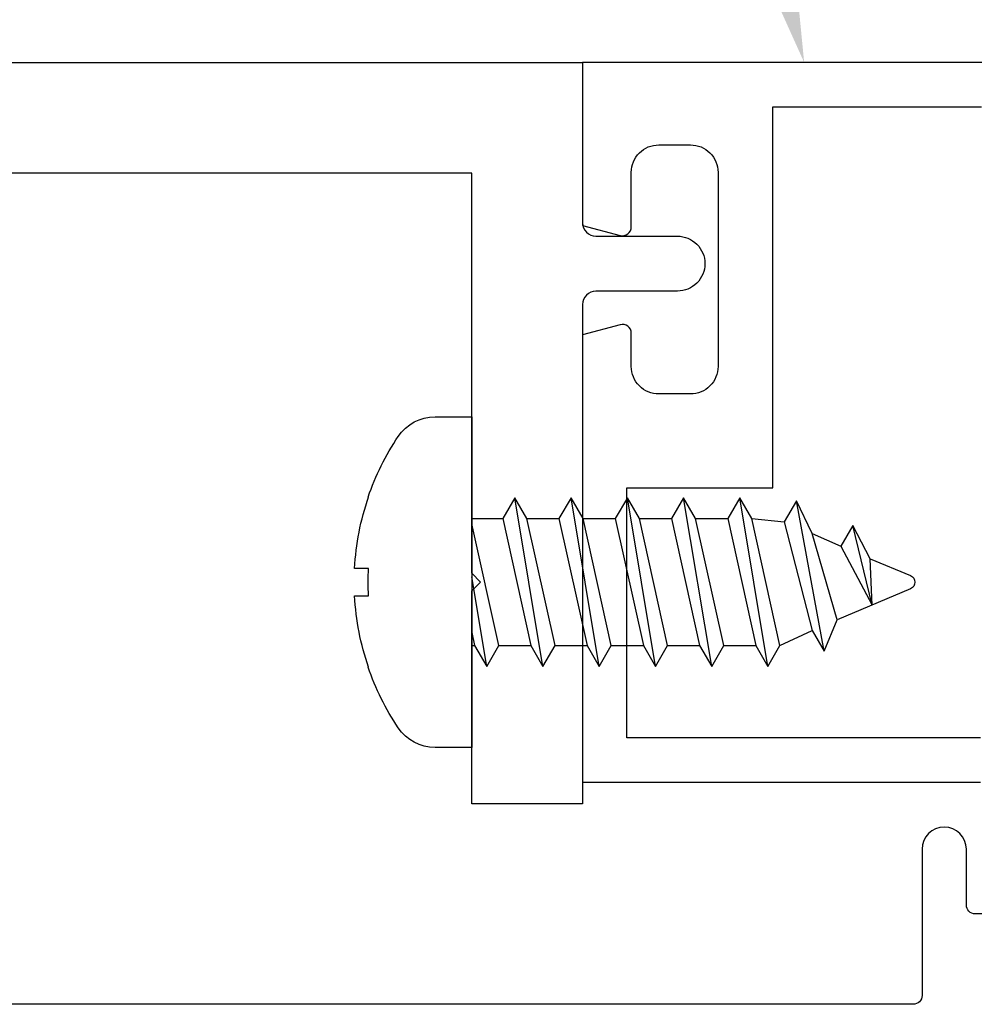
# Model space of a CAD drawing. Units: inches. Extents: x 0.2 to 10.5, y 26.6 to 32.
# Drawn here: x 3.3 to 4.4, y 29.7 to 30.8 of the extents above; entities that cross this region are included whole.
import ezdxf
from ezdxf import colors
from ezdxf.entities.mleader import LeaderData, LeaderLine
from ezdxf.math import Vec2, Vec3

# ---------------------------------------------------------------- set-up
doc = ezdxf.new("R2010")
doc.units = ezdxf.units.IN
doc.header["$MEASUREMENT"] = 0
for name, color, linetype in [('Arcadia-Dim', 4, 'Continuous'), ('Arcadia-Profile', 5, 'Continuous'), ('Arcadia-Text', 3, 'Continuous')]:
    doc.layers.add(name, color=color, linetype=linetype)
doc.styles.get("Standard").update_dxf_attribs({"font": 'ARIALN.TTF'})
doc.dimstyles.new('Arcadia-2', dxfattribs={"dimscale": 2, "dimtxt": 0.0938, "dimasz": 0.0938, "dimexe": 0.0546, "dimexo": 0.0469, "dimgap": 0.0469, "dimtad": 0, "dimtih": 1, "dimdec": 4, "dimrnd": 0.0625, "dimzin": 3, "dimdsep": 46, "dimlunit": 4, "dimtxsty": 'Standard', "dimblk": 'ARCHTICK', "dimcen": 0.0469, "dimdle": 0.0546, "dimclrd": 256, "dimclre": 256, "dimclrt": 256, "dimadec": 0, "dimazin": 0, "dimtfac": 0.75, "dimtix": 1, "dimtmove": 2, "dimatfit": 3, "dimfxl": 1, "dimtolj": 1, "dimtzin": 3, "dimlwd": -3, "dimlwe": -3, "dimarcsym": 0})

# ---------------------------------------------------------------- blocks, each defined once
blk = doc.blocks.new('*U14')
at = {"layer": 'Arcadia-Profile'}
for p, q in [((0.0803, -0.0952), (0.0486, 0.0952)), ((0.1437, -0.0952), (0.112, 0.0952)), ((0.2072, -0.0952), (0.1755, 0.0952)), ((0.2707, -0.0952), (0.2389, 0.0952)), ((0.3341, -0.0952), (0.3024, 0.0952)), ((0.3977, -0.0781), (0.3662, 0.0915)), ((0, 0.0716), (0.035, 0.0716)), ((0.0621, 0.0716), (0.0984, 0.0716)), ((0.1256, 0.0716), (0.1619, 0.0716)), ((0.1891, 0.0716), (0.2253, 0.0716)), ((0.2525, 0.0716), (0.2888, 0.0716)), ((0.316, 0.0716), (0.3526, 0.068)), ((0.4516, -0.026), (0.4299, 0.064)), ((0.3839, 0.0547), (0.4164, 0.0405)), ((0.0168, -0.0952), (0, 0.0058)), ((0.3477, -0.0717), (0.3841, -0.0546)), ((0, -0.0717), (0.0032, -0.0717)), ((0.0304, -0.0717), (0.0667, -0.0717)), ((0.0939, -0.0717), (0.1301, -0.0717)), ((0.1573, -0.0717), (0.1936, -0.0717)), ((0.2208, -0.0717), (0.2571, -0.0717)), ((0.2842, -0.0717), (0.3205, -0.0717))]:
    blk.add_line(p, q, dxfattribs=at)
at = {"layer": 'Arcadia-Profile', "linetype": 'Continuous'}
blk.add_lwpolyline([(-0.1165, 0.0155), (-0.1322, 0.0155, -0.069995), (-0.1165, 0.096), (-0.1169, 0.096, -0.065052), (-0.0829, 0.1644, -0.249817), (-0.0414, 0.1865), (0, 0.1865), (0, -0.1865), (-0.0414, -0.1865, -0.249817), (-0.0829, -0.1644, -0.065052), (-0.1169, -0.096), (-0.1165, -0.096, -0.069995), (-0.1322, -0.0155), (-0.1165, -0.0155, -0.027829)], format="xyb", close=True, dxfattribs=at)
at = {"layer": 'Arcadia-Profile'}
for points in [[(0.0803, -0.0952), (0.0939, -0.0717), (0.0621, 0.0716), (0.0486, 0.0952), (0.035, 0.0716), (0.0667, -0.0717)], [(0.1437, -0.0952), (0.1573, -0.0717), (0.1256, 0.0716), (0.112, 0.0952), (0.0984, 0.0716), (0.1301, -0.0717)], [(0.2072, -0.0952), (0.2208, -0.0717), (0.1891, 0.0716), (0.1755, 0.0952), (0.1619, 0.0716), (0.1936, -0.0717)], [(0.2707, -0.0952), (0.2842, -0.0717), (0.2525, 0.0716), (0.2389, 0.0952), (0.2253, 0.0716), (0.2571, -0.0717)], [(0.3341, -0.0952), (0.3477, -0.0717), (0.316, 0.0716), (0.3024, 0.0952), (0.2888, 0.0716), (0.3205, -0.0717)], [(0.3839, 0.0547), (0.3662, 0.0915), (0.3526, 0.068), (0.3841, -0.0546), (0.3977, -0.0781), (0.4123, -0.0426)]]:
    blk.add_lwpolyline(points, close=True, dxfattribs=at)
for points in [[(0, -0.057), (0.0032, -0.0717), (0.0168, -0.0952), (0.0304, -0.0717), (0, 0.0657)], [(0.4516, -0.026), (0.4494, 0.0262), (0.4299, 0.064), (0.4164, 0.0405), (0.4516, -0.026)]]:
    blk.add_lwpolyline(points, dxfattribs=at)
blk.add_lwpolyline([(0.4494, 0.0262), (0.4951, 0.0073, -0.665055), (0.4951, -0.0075), (0.4123, -0.0426)], format="xyb", dxfattribs=at)
blk = doc.blocks.new('_ArchTick')
at = {"color": 0, "linetype": 'ByBlock', "lineweight": -3, "const_width": 0.15}
blk.add_lwpolyline([(-0.5, -0.5), (0.5, 0.5)], dxfattribs=at)
blk = doc.blocks.new('*D30')
at = {"layer": 'Arcadia-Dim', "lineweight": -3, "transparency": 16777216}
for p, q in [((2.038, 30.8097), (2.038, 31.7255)), ((8.0182, 30.8098), (8.0182, 31.7255)), ((1.9288, 31.6163), (4.8453, 31.6163)), ((8.1274, 31.6163), (5.2109, 31.6163))]:
    blk.add_line(p, q, dxfattribs=at)
at = {"layer": 'Defpoints', "color": 0, "lineweight": -3, "transparency": 16777216}
for p in [(8.0182, 31.6163), (2.038, 30.7159), (8.0182, 30.716)]:
    blk.add_point(p, dxfattribs=at)
at = {"layer": 'Arcadia-Dim', "lineweight": -3, "transparency": 16777216, "xscale": 0.1876, "yscale": 0.1876, "zscale": 0.1876, "rotation": 180}
blk.add_blockref('_ArchTick', (2.038, 31.6163), dxfattribs=at)
at = {"layer": 'Arcadia-Dim', "lineweight": -3, "transparency": 16777216, "xscale": 0.1876, "yscale": 0.1876, "zscale": 0.1876}
blk.add_blockref('_ArchTick', (8.0182, 31.6163), dxfattribs=at)
at = {"layer": 'Arcadia-Dim', "transparency": 16777216, "insert": (5.0281, 31.6163), "char_height": 0.1876, "attachment_point": 5}
blk.add_mtext('\\A1;6"', dxfattribs=at)

msp = doc.modelspace()

# ---------------------------------------------------------------- linework, layer by layer
at = {"layer": 'Arcadia-Profile'}
msp.add_lwpolyline([(2.43594, 30.44239, -0.4142136), (2.40494, 30.47339, -0.4142136), (2.43594, 30.50439), (2.54294, 30.50439), (2.54294, 30.71602), (3.91794, 30.71602), (3.91794, 30.53502, 0.4142136), (3.93294, 30.52002), (4.02494, 30.52002, -0.4142136), (4.05594, 30.48902, -0.4142136), (4.02494, 30.45802), (3.93294, 30.45802, 0.4142136), (3.91794, 30.44302), (3.91794, 29.87977), (3.79294, 29.87977), (3.79294, 30.11977), (3.80294, 30.12977), (3.79294, 30.13977), (3.79294, 30.59102), (2.66794, 30.59102), (2.66794, 30.44239)], format="xyb", close=True, dxfattribs=at)
for points in [[(8.0182, 30.71602), (4.41794, 30.71602), (4.41794, 30.53171), (4.46036, 30.52035, 0.4931454), (4.47295, 30.53001), (4.47295, 30.65401), (4.57095, 30.65401), (4.57095, 30.311), (4.47295, 30.311), (4.47295, 30.41, 0.4931454), (4.46036, 30.41966), (4.41794, 30.4083), (4.41794, 30.04848), (4.43795, 30.02848), (4.41794, 30.00848), (4.41794, 29.76548, -0.4142136), (4.40794, 29.75548), (4.36094, 29.75548, -0.4142136), (4.35094, 29.76548), (4.35094, 29.82848, 1), (4.30094, 29.82848), (4.30094, 29.66347, -0.4142136), (4.29094, 29.65347), (2.73189, 29.65347)], [(4.41794, 30.71602), (3.91794, 30.71602), (3.91794, 30.53222), (3.96036, 30.52086, 0.4931454), (3.97294, 30.53052), (3.97294, 30.59202, -0.4142136), (4.00394, 30.62302), (4.03974, 30.62302, -0.4142136), (4.07074, 30.59202), (4.07074, 30.37302, -0.4142136), (4.03974, 30.34202), (4.00394, 30.34202, -0.4142136), (3.97294, 30.37302), (3.97294, 30.41052, 0.4931454), (3.96036, 30.42018), (3.91794, 30.40881), (3.91794, 29.90402), (4.36678, 29.90402)]]:
    msp.add_lwpolyline(points, format="xyb", dxfattribs=at)
msp.add_lwpolyline([(4.36678, 29.95402), (3.96794, 29.95402), (3.96794, 30.23602), (4.13274, 30.23602), (4.13274, 30.66602), (4.36794, 30.66602)], dxfattribs=at)

# ---------------------------------------------------------------- block references
msp.add_blockref('*U14', (3.79294, 30.12977))

# ---------------------------------------------------------------- dimensions: what is measured, and where the dimension line sits
at = {"layer": 'Arcadia-Dim'}
dim = msp.add_linear_dim(base=(8.0181998946, 31.616291901), p1=(2.0380498946, 30.7159037363), p2=(8.0181998946, 30.7160159963), dimstyle='Arcadia-2', dxfattribs=at)
dim.commit()
dim.dimension.update_dxf_attribs({"geometry": '*D30', "text_midpoint": (5.0281248946, 31.616291901)})

# ---------------------------------------------------------------- leaders
at = {"layer": 'Arcadia-Text', "lineweight": -3}
ml = msp.add_multileader_mtext('Standard', dxfattribs=at)
ml.set_content('OPG1991', color=256)
ml.set_leader_properties()
ml.build(insert=Vec2(0, 0))
ml.multileader.update_dxf_attribs({"dogleg_length": 0.1875, "arrow_head_size": 0.24})
ctx = ml.context
ctx.base_point, ctx.char_height, ctx.arrow_head_size, ctx.landing_gap_size, ctx.plane_origin = Vec3(2.40918, 31.86629), 0.1875, 0.24, 0.18, Vec3(5.49684, 34.32234)
notes = []
notes.append((ctx, [(0, (1, 1, 0), (3.86144, 31.86629), (-1, 0), 0.1875, [(0, [(4.16794, 30.71602)], 0, [])])]))
ctx.mtext.insert, ctx.mtext.flow_direction = Vec3(2.58918, 31.96164), 5
for ctx, leaders in notes:
    for number, flags, end, landing, length, lines in leaders:
        leader = LeaderData()
        leader.index, (leader.has_last_leader_line, leader.has_dogleg_vector, leader.attachment_direction) = number, flags
        leader.last_leader_point, leader.dogleg_vector, leader.dogleg_length = Vec3(end), Vec3(landing), length
        for number, points, colour, breaks in lines:
            line = LeaderLine()
            line.index, line.vertices, line.color, line.breaks = number, Vec3.list(points), colors.encode_raw_color(colour), breaks
            leader.lines.append(line)
        ctx.leaders.append(leader)

doc.saveas('drawing.dxf')
